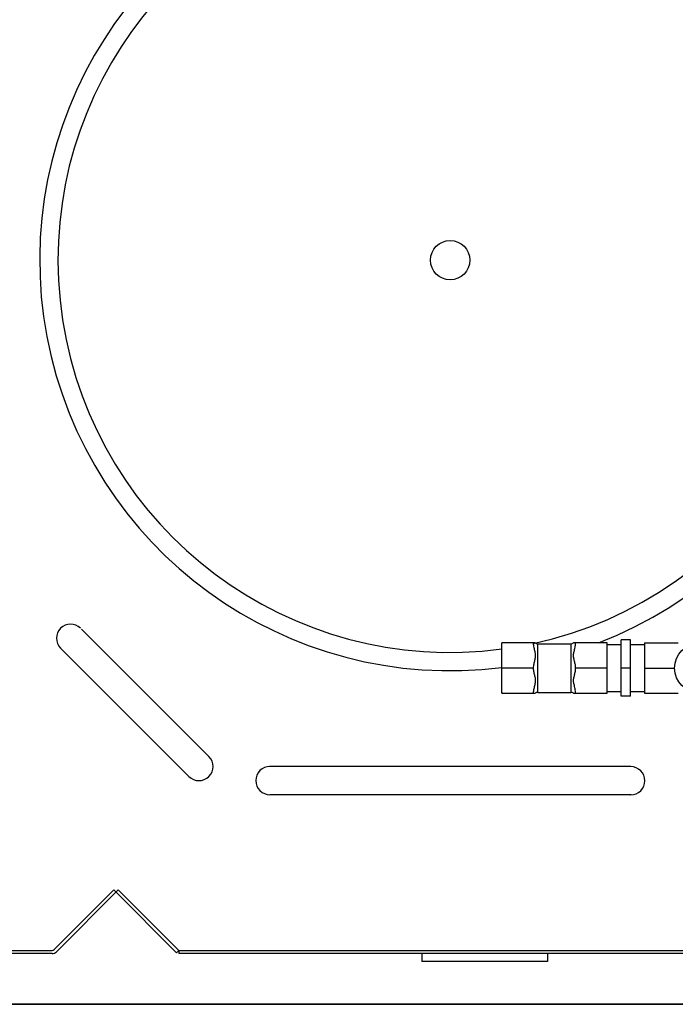
# Model space of a CAD drawing. Units: millimetres. Extents: x 3318 to 7213, y 8491 to 12069.
# Drawn here: x 5862 to 6280, y 8491 to 9118 of the extents above; entities that cross this region are included whole.
import ezdxf

# ---------------------------------------------------------------- set-up
doc = ezdxf.new("R2010")
doc.units = ezdxf.units.MM
for name, color, linetype, lineweight in [('AM_5', 3, 'Continuous', 25), ('anbauteile dünn', 3, 'Continuous', 25), ('körperlinien dünn', 1, 'Continuous', 25)]:
    doc.layers.add(name, color=color, linetype=linetype, lineweight=lineweight)
doc.styles.get("Standard").update_dxf_attribs({"font": 'ARIAL.TTF'})
doc.dimstyles.new('AM_DIN$0', dxfattribs={"dimtxt": 50, "dimasz": 65, "dimexe": 25, "dimexo": 1, "dimgap": 15, "dimtad": 1, "dimdec": 0, "dimdsep": 46, "dimtxsty": 'STANDARD', "dimcen": 0, "dimclrd": 256, "dimclre": 256, "dimclrt": 2, "dimadec": 0, "dimazin": 2, "dimtp": 0.1, "dimtm": 0.1, "dimtfac": 0.71, "dimtdec": 0, "dimtmove": 0, "dimatfit": 3, "dimfxl": 1, "dimlwd": -1, "dimlwe": -1, "dimarcsym": 0})

# ---------------------------------------------------------------- blocks, each defined once
blk = doc.blocks.new('*D808')
at = {"layer": 'AM_5'}
for p, q in [((5380.42, 9439.45), (7060.72, 9439.45)), ((7035.72, 9374.45), (7035.72, 8556.14)), ((5380.41, 8491.14), (7060.72, 8491.14))]:
    blk.add_line(p, q, dxfattribs=at)
for points in [[(7024.89, 9374.45), (7046.56, 9374.45), (7035.72, 9439.45)], [(7024.89, 8556.14), (7046.56, 8556.14), (7035.72, 8491.14)]]:
    blk.add_solid(points, dxfattribs=at)
at = {"layer": 'DEFPOINTS', "color": 0}
for p in [(5379.42, 9439.45), (5379.41, 8491.14), (7035.72, 8491.14)]:
    blk.add_point(p, dxfattribs=at)
at = {"layer": 'AM_5', "color": 2, "insert": (6995.19, 8965.29), "char_height": 50, "attachment_point": 5, "rotation": 90}
blk.add_mtext('945', dxfattribs=at)
blk = doc.blocks.new('*D809')
at = {"layer": 'AM_5'}
for p, q in [((5250.43, 9504.12), (7210.72, 9504.12)), ((7185.72, 8555.84), (7185.72, 9439.12)), ((5380.42, 8490.84), (7210.72, 8490.84))]:
    blk.add_line(p, q, dxfattribs=at)
for points in [[(7174.89, 9439.12), (7196.56, 9439.12), (7185.72, 9504.12)], [(7174.89, 8555.84), (7196.56, 8555.84), (7185.72, 8490.84)]]:
    blk.add_solid(points, dxfattribs=at)
at = {"layer": 'DEFPOINTS', "color": 0}
for p in [(5249.43, 9504.12), (7185.72, 9504.12), (5379.42, 8490.84)]:
    blk.add_point(p, dxfattribs=at)
at = {"layer": 'AM_5', "color": 2, "insert": (7145.19, 8997.48), "char_height": 50, "attachment_point": 5, "rotation": 90}
blk.add_mtext('1010', dxfattribs=at)
blk = doc.blocks.new('*D810')
at = {"layer": 'AM_5'}
for p, q in [((3943.68, 9046.14), (3943.68, 9582.14)), ((6553.69, 9046.14), (6553.69, 9582.14)), ((4008.68, 9557.14), (6488.69, 9557.14))]:
    blk.add_line(p, q, dxfattribs=at)
for points in [[(4008.68, 9567.98), (4008.68, 9546.31), (3943.68, 9557.14)], [(6488.69, 9567.98), (6488.69, 9546.31), (6553.69, 9557.14)]]:
    blk.add_solid(points, dxfattribs=at)
at = {"layer": 'DEFPOINTS', "color": 0}
for p in [(6553.69, 9557.14), (3943.68, 9045.14), (6553.69, 9045.14)]:
    blk.add_point(p, dxfattribs=at)
at = {"layer": 'AM_5', "color": 2, "insert": (5052.39, 9597.67), "char_height": 50, "attachment_point": 5}
blk.add_mtext('2610', dxfattribs=at)

msp = doc.modelspace()

# ---------------------------------------------------------------- linework, layer by layer
at = {"layer": 'anbauteile dünn'}
for p, q in [((6251.69, 8723.14), (6245.69, 8723.14)), ((6245.69, 8687.14), (6245.69, 8723.14)), ((6251.69, 8687.14), (6251.69, 8723.14)), ((6190.99, 8721.16), (6169.69, 8721.16)), ((6169.69, 8689.12), (6169.69, 8721.16)), ((6192.69, 8720.64), (6213.69, 8720.64)), ((6192.69, 8689.64), (6192.69, 8720.64)), ((6213.69, 8720.64), (6213.69, 8689.64)), ((6236.69, 8721.16), (6215.38, 8721.16)), ((6236.69, 8689.12), (6236.69, 8721.16)), ((6236.69, 8720.14), (6245.69, 8720.14)), ((6251.69, 8720.14), (6260.69, 8720.14)), ((6260.69, 8721.16), (6281.99, 8721.16)), ((6260.69, 8721.16), (6260.69, 8689.12)), ((6189.69, 8705.14), (6169.69, 8705.14)), ((6236.69, 8705.14), (6216.69, 8705.14)), ((6251.69, 8705.14), (6245.69, 8705.14)), ((6260.69, 8705.14), (6279.78, 8705.14)), ((6169.69, 8689.12), (6190.99, 8689.12)), ((6192.69, 8689.64), (6213.69, 8689.64)), ((6215.38, 8689.12), (6236.69, 8689.12)), ((6236.69, 8690.14), (6245.69, 8690.14)), ((6251.69, 8687.14), (6245.69, 8687.14)), ((6251.69, 8690.14), (6260.69, 8690.14)), ((6260.69, 8689.12), (6281.99, 8689.12))]:
    msp.add_line(p, q, dxfattribs=at)
msp.add_circle((6295.59, 8705.14), 15.81, dxfattribs=at)
for centre, start, end in [((6192.69, 8723.64), 235.61151, 270), ((6213.69, 8723.64), 270, 304.3891), ((6192.69, 8686.64), 90, 124.38849), ((6213.69, 8686.64), 55.6109, 90)]:
    msp.add_arc(centre, 3, start, end, dxfattribs=at)
for points, knots in [([(6189.69, 8721.16), (6189.69, 8720.71), (6189.76, 8719.76), (6190.01, 8718.35), (6190.34, 8717), (6190.65, 8715.75), (6190.89, 8714.59), (6191.02, 8713.44), (6190.97, 8712.26), (6190.78, 8711.1), (6190.51, 8709.97), (6190.22, 8708.83), (6189.96, 8707.67), (6189.75, 8706.44), (6189.69, 8705.58), (6189.69, 8705.14)], [0, 0, 0, 0, 1.37147, 2.840848, 4.276311, 5.559866, 6.691896, 7.844605, 9.025941, 10.200712, 11.365207, 12.524953, 13.708085, 14.946949, 16.272006, 16.272006, 16.272006, 16.272006]), ([(6216.69, 8705.14), (6216.69, 8705.59), (6216.62, 8706.46), (6216.4, 8707.72), (6216.13, 8708.9), (6215.84, 8710.05), (6215.58, 8711.18), (6215.39, 8712.34), (6215.35, 8713.5), (6215.49, 8714.64), (6215.73, 8715.8), (6216.04, 8717.04), (6216.36, 8718.38), (6216.61, 8719.77), (6216.69, 8720.71), (6216.69, 8721.16)], [0, 0, 0, 0, 1.350636, 2.616492, 3.822231, 4.99438, 6.156672, 7.321019, 8.493264, 9.636591, 10.764238, 12.041707, 13.460355, 14.910928, 16.272017, 16.272017, 16.272017, 16.272017]), ([(6189.69, 8705.14), (6189.69, 8704.69), (6189.75, 8703.82), (6189.97, 8702.56), (6190.24, 8701.37), (6190.53, 8700.23), (6190.8, 8699.09), (6190.98, 8697.94), (6191.01, 8696.77), (6190.88, 8695.63), (6190.64, 8694.47), (6190.33, 8693.23), (6190, 8691.88), (6189.75, 8690.5), (6189.69, 8689.57), (6189.69, 8689.12)], [0, 0, 0, 0, 1.353806, 2.621036, 3.827221, 4.999809, 6.162898, 7.328222, 8.500961, 9.645876, 10.775969, 12.058521, 13.482969, 14.930001, 16.272032, 16.272032, 16.272032, 16.272032]), ([(6216.69, 8689.12), (6216.69, 8689.57), (6216.61, 8690.52), (6216.36, 8691.92), (6216.03, 8693.27), (6215.72, 8694.52), (6215.48, 8695.68), (6215.35, 8696.83), (6215.4, 8698.01), (6215.59, 8699.16), (6215.86, 8700.3), (6216.14, 8701.43), (6216.41, 8702.59), (6216.62, 8703.83), (6216.69, 8704.7), (6216.69, 8705.14)], [0, 0, 0, 0, 1.362094, 2.826341, 4.26207, 5.547305, 6.679403, 7.830854, 9.009883, 10.182847, 11.345308, 12.50369, 13.687997, 14.933101, 16.272006, 16.272006, 16.272006, 16.272006])]:
    msp.add_open_spline(points, degree=3, knots=knots, dxfattribs=at)
msp.add_open_spline([(6170.16, 8689.12), (6170, 8689.1), (6169.85, 8689.08), (6169.69, 8689.06)], degree=3, dxfattribs=at)
at = {"layer": 'körperlinien dünn'}
for p, q in [((5901.64, 8729.97), (5983.05, 8648.6)), ((5887.82, 8718.34), (5970.18, 8636.02)), ((6251.79, 8642.33), (6021.58, 8642.38)), ((6252.03, 8624.33), (6021.79, 8624.39)), ((5884.27, 8525.73), (5922.27, 8563.73)), ((5885.68, 8524.31), (5925.1, 8563.73)), ((5962.27, 8523.73), (5922.27, 8563.73)), ((5963.68, 8525.14), (5925.1, 8563.73)), ((5514.52, 8525.14), (5882.86, 8525.14)), ((5882.86, 8523.14), (5514.52, 8523.14)), ((5963.68, 8525.14), (5962.27, 8523.73)), ((5963.68, 8525.14), (6318.69, 8525.14)), ((5963.68, 8525.14), (5963.68, 8523.14)), ((6319.51, 8523.14), (5963.68, 8523.14)), ((6118.69, 8523.14), (6118.69, 8518.14)), ((6198.69, 8523.14), (6198.69, 8518.14)), ((6198.69, 8518.14), (6118.69, 8518.14))]:
    msp.add_line(p, q, dxfattribs=at)
msp.add_circle((6136.69, 8965.14), 12.5, dxfattribs=at)
for centre, radius, start, end in [((6136.69, 8965.14), 261.66, 291.18637, 277.24522), ((6136.69, 8965.14), 250, 282.24104, 277.5852), ((5894.69, 8724.16), 9, 45, 225), ((5976.54, 8642.39), 9, 225, 45), ((6021.79, 8633.39), 9, 90, 270), ((6251.79, 8633.33), 9, 270, 90), ((5882.86, 8527.14), 2, 270, 315), ((5882.86, 8527.14), 4, 270, 315)]:
    msp.add_arc(centre, radius, start, end, dxfattribs=at)

# ---------------------------------------------------------------- dimensions: what is measured, and where the dimension line sits
at = {"layer": 'AM_5'}
dim = msp.add_linear_dim(base=(6553.69, 9557.14), p1=(3943.68, 9045.14), p2=(6553.69, 9045.14), dimstyle='AM_DIN$0', dxfattribs=at)
dim.commit()
dim.dimension.update_dxf_attribs({"geometry": '*D810', "text_midpoint": (5052.39, 9557.14), "dimtype": 160})
for base, p1, p2, angle, text, picture, middle in [((7185.72, 9504.12), (5379.42, 8490.84), (5249.43, 9504.12), 270, '1010', '*D809', (7145.19, 8997.48)), ((7035.72, 8491.14), (5379.42, 9439.45), (5379.41, 8491.14), 90, '945', '*D808', (6995.19, 8965.29))]:
    dim = msp.add_linear_dim(base=base, p1=p1, p2=p2, angle=angle, text=text, dimstyle='AM_DIN$0', dxfattribs=at)
    dim.commit()
    dim.dimension.update_dxf_attribs({"geometry": picture, "text_midpoint": middle})

doc.saveas('drawing.dxf')
